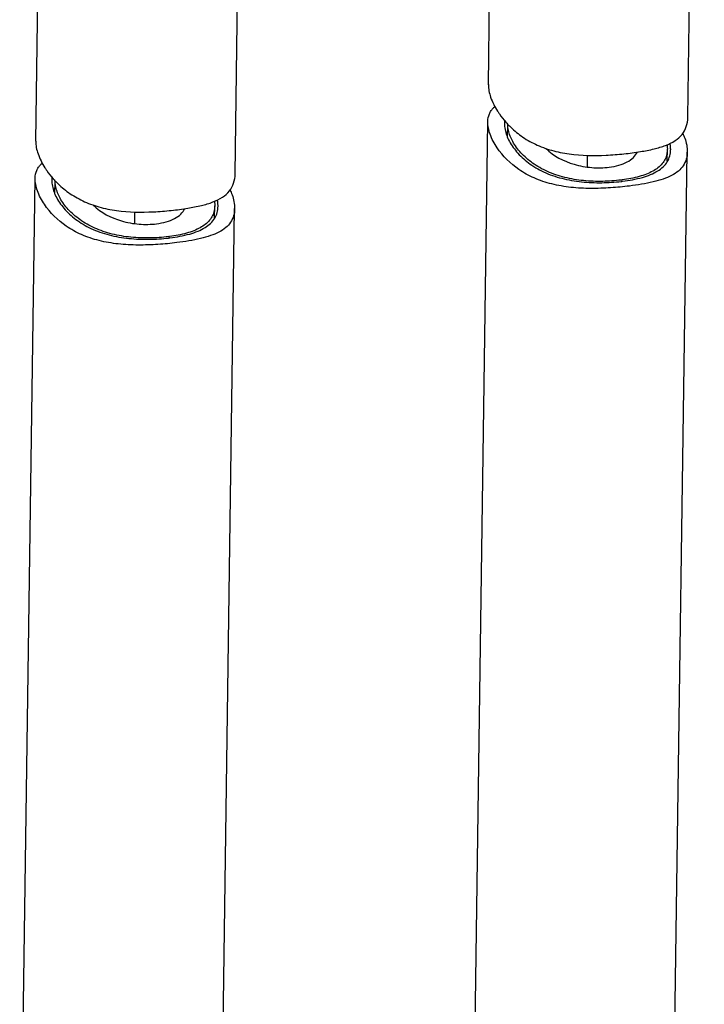
# Model space of a CAD drawing. Extents: x 9021 to 9647, y 1574 to 2044.
# Drawn here: x 9238 to 9255, y 1828 to 1853 of the extents above; entities that cross this region are included whole.
import ezdxf

# ---------------------------------------------------------------- set-up
doc = ezdxf.new("R2010")
doc.units = 0
doc.layers.add('02___PRT_ALL_AXES', color=7, linetype='Continuous')
doc.layers.add('03___PRT_ALL_CURVES', color=7, linetype='Continuous')

msp = doc.modelspace()

# ---------------------------------------------------------------- linework, layer by layer
at = {"color": 0, "linetype": 'Continuous'}
for p, q in [((9250.427, 1849.757), (9250.432, 1850.093)), ((9254.451, 1849.163), (9254.456, 1849.465)), ((9239.013, 1848.329), (9239.017, 1848.666)), ((9243.037, 1847.735), (9243.041, 1848.037))]:
    msp.add_line(p, q, dxfattribs=at)
for centre, radius, start, end in [((9250.411, 1850.13), 0.503, 126.1396, 131.9374), ((9250.983, 1850.099), 0.635, 179.172, 180.6969), ((9252.075, 1851.645), 2.262, 221.6193, 223.2312), ((9252.085, 1851.654), 2.275, 223.2309, 224.836), ((9253.832, 1849.459), 0.708, 359.2427, 1.2339), ((9238.996, 1848.702), 0.503, 126.1396, 131.9374), ((9239.568, 1848.672), 0.635, 179.172, 180.6969), ((9240.661, 1850.217), 2.262, 221.6193, 223.2312), ((9240.67, 1850.226), 2.275, 223.2309, 224.836), ((9252.797, 1852.622), 3.968, 277.1289, 277.574), ((9252.77, 1853.092), 4.473, 276.7232, 277.1293), ((9242.417, 1848.032), 0.708, 359.2427, 1.2339), ((9241.382, 1851.194), 3.968, 277.1289, 277.574), ((9241.355, 1851.664), 4.473, 276.7232, 277.1293)]:
    msp.add_arc(centre, radius, start, end, dxfattribs=at)
for points, start_tangent, end_tangent in [([(9249.942, 1851.093), (9250, 1850.775), (9250.174, 1850.421)], (-0.01458, -0.999894), (0.535098, -0.84479)), ([(9249.929, 1850.16), (9249.967, 1850.354), (9250.012, 1850.435), (9250.074, 1850.504)], (0.014028, 0.999902), (0.743176, 0.669096)), ([(9250.174, 1850.421), (9250.221, 1850.351), (9250.384, 1850.143)], (0.535098, -0.84479), (0.664165, -0.747586)), ([(9250.161, 1849.5), (9249.987, 1849.842), (9249.929, 1850.16)], (-0.55495, 0.831884), (0.014028, 0.999902)), ([(9250.356, 1850.193), (9250.353, 1850.172), (9250.348, 1850.109)], (-0.162277, -0.986745), (-0.014528, -0.999894)), ([(9250.348, 1850.092), (9250.349, 1850.069), (9250.356, 1849.998)], (0.012087, -0.999927), (0.144366, -0.989524)), ([(9250.448, 1849.94), (9250.441, 1849.98), (9250.432, 1850.097)], (-0.206678, 0.978409), (0.013415, 0.99991)), ([(9250.472, 1850.05), (9250.769, 1849.797), (9251.127, 1849.588), (9251.536, 1849.434), (9251.981, 1849.342), (9252.911, 1849.311), (9253.361, 1849.346), (9253.779, 1849.402)], (0.705073, -0.709135), (0.986919, 0.161216)), ([(9254.413, 1849.559), (9254.652, 1849.679), (9254.827, 1849.836), (9254.934, 1850.033), (9254.971, 1850.264)], (0.933258, 0.359206), (0.014718, 0.999892)), ([(9250.356, 1849.998), (9250.453, 1849.7), (9250.654, 1849.399), (9250.951, 1849.121), (9251.335, 1848.89), (9251.791, 1848.728), (9252.291, 1848.639), (9252.803, 1848.618), (9253.293, 1848.65)], (0.144366, -0.989524), (0.993122, 0.117082)), ([(9253.289, 1848.684), (9252.827, 1848.651), (9252.344, 1848.67), (9251.868, 1848.751), (9251.431, 1848.9), (9251.057, 1849.113), (9250.763, 1849.372), (9250.558, 1849.655), (9250.448, 1849.94)], (-0.992268, -0.124117), (-0.206678, 0.978409)), ([(9254.844, 1849.863), (9254.895, 1849.741), (9254.959, 1849.39)], (0.42453, -0.905414), (-0.014588, -0.999894)), ([(9238.527, 1849.666), (9238.586, 1849.347), (9238.759, 1848.993)], (-0.01458, -0.999894), (0.535098, -0.84479)), ([(9253.779, 1849.402), (9254.12, 1849.47), (9254.413, 1849.559)], (0.986919, 0.161216), (0.933258, 0.359206)), ([(9254.448, 1849.577), (9254.451, 1849.548), (9254.456, 1849.462)], (0.143322, -0.989676), (-0.013553, -0.999908)), ([(9254.539, 1849.475), (9254.538, 1849.508), (9254.524, 1849.61)], (-0.021438, 0.99977), (-0.191668, 0.98146)), ([(9253.502, 1848.533), (9253.026, 1848.488), (9252.527, 1848.472), (9252.024, 1848.5), (9251.54, 1848.585), (9251.096, 1848.736), (9250.712, 1848.949), (9250.161, 1849.5)], (-0.992281, -0.124006), (-0.55495, 0.831884)), ([(9251.395, 1849.479), (9252.103, 1849.081), (9252.55, 1849), (9252.989, 1849.009)], (0.705571, -0.708639), (0.992268, 0.124117)), ([(9252.989, 1849.009), (9253.236, 1849.058), (9253.443, 1849.14), (9253.6, 1849.252), (9253.701, 1849.389)], (0.992268, 0.124117), (0.430521, 0.902581)), ([(9254.443, 1849.344), (9254.4, 1849.215), (9254.326, 1849.099), (9254.09, 1848.908), (9253.931, 1848.834), (9253.747, 1848.773), (9253.32, 1848.688)], (-0.20188, -0.97941), (-0.991273, -0.131822)), ([(9253.325, 1848.654), (9253.825, 1848.751), (9254.034, 1848.823), (9254.212, 1848.913), (9254.353, 1849.02), (9254.455, 1849.147), (9254.517, 1849.291), (9254.539, 1849.45)], (0.992268, 0.124117), (0.013315, 0.999911)), ([(9254.959, 1849.39), (9254.932, 1849.207), (9254.857, 1849.046), (9254.733, 1848.911), (9254.563, 1848.799), (9254.351, 1848.709), (9254.099, 1848.637), (9253.502, 1848.533)], (-0.014588, -0.999894), (-0.992281, -0.124006)), ([(9254.456, 1849.462), (9254.454, 1849.432), (9254.443, 1849.344)], (-0.013553, -0.999908), (-0.20188, -0.97941)), ([(9238.514, 1848.732), (9238.552, 1848.926), (9238.597, 1849.007), (9238.66, 1849.077)], (0.014028, 0.999902), (0.743176, 0.669096)), ([(9238.759, 1848.993), (9238.806, 1848.923), (9238.97, 1848.715)], (0.535098, -0.84479), (0.664165, -0.747586)), ([(9242.998, 1848.131), (9243.238, 1848.251), (9243.413, 1848.408), (9243.519, 1848.605), (9243.556, 1848.836)], (0.933258, 0.359206), (0.014718, 0.999892)), ([(9238.746, 1848.072), (9238.572, 1848.415), (9238.514, 1848.732)], (-0.55495, 0.831884), (0.014028, 0.999902)), ([(9238.941, 1848.765), (9238.938, 1848.745), (9238.934, 1848.681)], (-0.162277, -0.986745), (-0.014528, -0.999894)), ([(9238.934, 1848.664), (9238.934, 1848.641), (9238.941, 1848.57)], (0.012087, -0.999927), (0.144366, -0.989524)), ([(9238.941, 1848.57), (9239.038, 1848.272), (9239.239, 1847.971), (9239.536, 1847.693), (9239.921, 1847.463), (9240.376, 1847.3), (9240.876, 1847.212), (9241.388, 1847.19), (9241.879, 1847.222)], (0.144366, -0.989524), (0.993122, 0.117082)), ([(9239.034, 1848.512), (9239.026, 1848.553), (9239.017, 1848.669)], (-0.206678, 0.978409), (0.013415, 0.99991)), ([(9239.057, 1848.622), (9239.355, 1848.37), (9239.712, 1848.16), (9240.121, 1848.006), (9240.567, 1847.914), (9241.497, 1847.883), (9241.946, 1847.918), (9242.364, 1847.974)], (0.705073, -0.709135), (0.986919, 0.161216)), ([(9241.875, 1847.256), (9241.413, 1847.224), (9240.929, 1847.242), (9240.453, 1847.323), (9240.016, 1847.473), (9239.642, 1847.685), (9239.348, 1847.944), (9239.143, 1848.227), (9239.034, 1848.512)], (-0.992268, -0.124117), (-0.206678, 0.978409)), ([(9243.43, 1848.435), (9243.48, 1848.313), (9243.544, 1847.962)], (0.42453, -0.905414), (-0.014588, -0.999894)), ([(9242.087, 1847.105), (9241.611, 1847.06), (9241.112, 1847.044), (9240.609, 1847.072), (9240.125, 1847.157), (9239.682, 1847.308), (9239.297, 1847.521), (9238.746, 1848.072)], (-0.992281, -0.124006), (-0.55495, 0.831884)), ([(9239.98, 1848.052), (9240.688, 1847.654), (9241.136, 1847.572), (9241.574, 1847.581)], (0.705571, -0.708639), (0.992268, 0.124117)), ([(9242.364, 1847.974), (9242.705, 1848.042), (9242.998, 1848.131)], (0.986919, 0.161216), (0.933258, 0.359206)), ([(9243.033, 1848.149), (9243.037, 1848.12), (9243.041, 1848.034)], (0.143322, -0.989676), (-0.013553, -0.999908)), ([(9243.125, 1848.047), (9243.123, 1848.08), (9243.11, 1848.182)], (-0.021438, 0.99977), (-0.191668, 0.98146)), ([(9241.574, 1847.581), (9241.821, 1847.63), (9242.029, 1847.712), (9242.186, 1847.824), (9242.286, 1847.961)], (0.992268, 0.124117), (0.430521, 0.902581)), ([(9243.028, 1847.916), (9242.985, 1847.787), (9242.912, 1847.671), (9242.675, 1847.481), (9242.516, 1847.406), (9242.333, 1847.345), (9241.905, 1847.26)], (-0.20188, -0.97941), (-0.991273, -0.131822)), ([(9241.91, 1847.226), (9242.41, 1847.323), (9242.62, 1847.395), (9242.797, 1847.485), (9242.938, 1847.592), (9243.041, 1847.719), (9243.103, 1847.863), (9243.125, 1848.022)], (0.992268, 0.124117), (0.013315, 0.999911)), ([(9243.544, 1847.962), (9243.517, 1847.779), (9243.442, 1847.619), (9243.319, 1847.483), (9243.149, 1847.371), (9242.936, 1847.281), (9242.685, 1847.209), (9242.087, 1847.105)], (-0.014588, -0.999894), (-0.992281, -0.124006)), ([(9243.041, 1848.034), (9243.04, 1848.004), (9243.028, 1847.916)], (-0.013553, -0.999908), (-0.20188, -0.97941))]:
    msp.add_spline(points, degree=3, dxfattribs=dict(at, start_tangent=start_tangent, end_tangent=end_tangent))
at = {"layer": '02___PRT_ALL_AXES', "color": 0, "linetype": 'Continuous'}
for p, q in [((9249.942, 1851.088), (9250.348, 1879.852)), ((9254.971, 1850.265), (9255.387, 1879.777)), ((9238.527, 1849.661), (9238.933, 1878.424)), ((9243.556, 1848.838), (9243.973, 1878.349)), ((9249.538, 1822.492), (9249.929, 1850.156)), ((9254.578, 1822.421), (9254.959, 1849.391)), ((9238.124, 1821.064), (9238.514, 1848.729)), ((9243.163, 1820.993), (9243.544, 1847.963))]:
    msp.add_line(p, q, dxfattribs=at)
at = {"layer": '03___PRT_ALL_CURVES', "color": 0, "linetype": 'Continuous'}
for p, q in [((9252.437, 1849.307), (9252.433, 1849.017)), ((9241.022, 1847.879), (9241.018, 1847.59))]:
    msp.add_line(p, q, dxfattribs=at)

doc.saveas('drawing.dxf')
